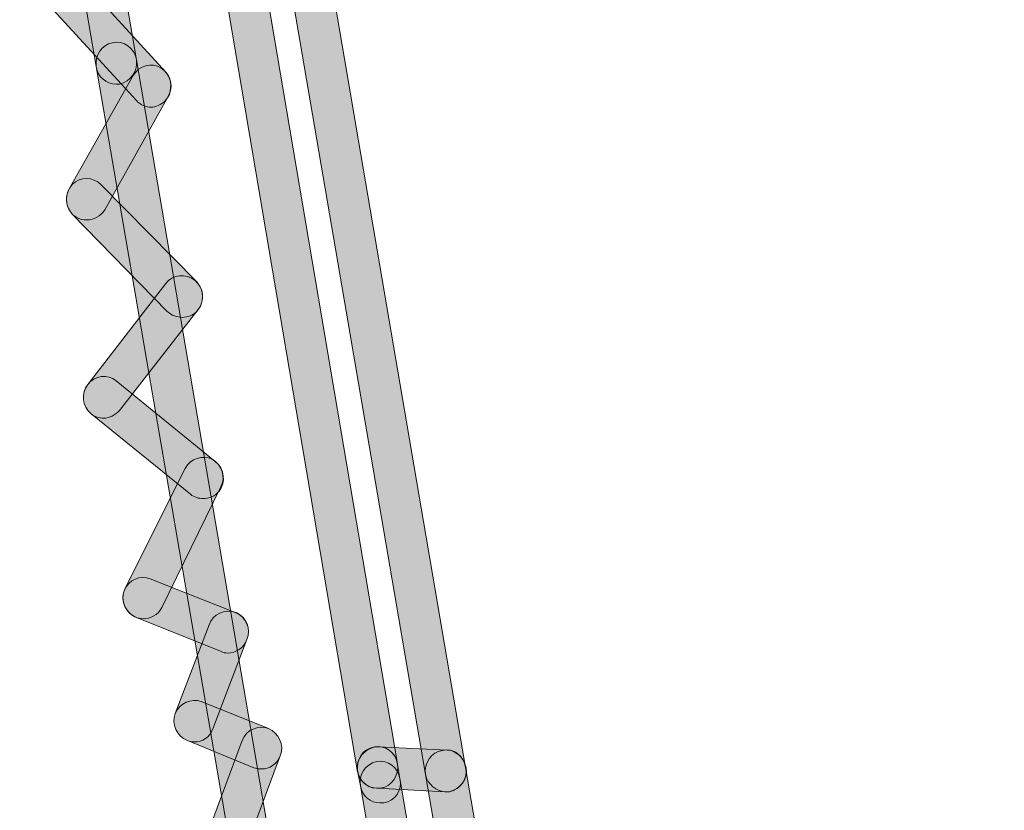
# Model space of a CAD drawing. Units: inches. Extents: x 83.7 to 126.3, y 142.9 to 154.1.
# Drawn here: x 122.4 to 123.3, y 149.9 to 150.6 of the extents above; entities that cross this region are included whole.
import ezdxf

# ---------------------------------------------------------------- set-up
doc = ezdxf.new("R2010")
doc.units = ezdxf.units.IN
doc.header["$MEASUREMENT"] = 0
doc.layers.add('disegno', color=7, linetype='Continuous')

# ---------------------------------------------------------------- blocks, each defined once
blk = doc.blocks.new('block 777')
at = {"layer": 'disegno'}
h = blk.add_hatch(color=250, dxfattribs=at)
h.dxf.hatch_style = 2
edge = h.paths.add_edge_path()
edge.add_spline(control_points=[(122.58959, 149.88818), (122.58752, 149.88818), (122.58545, 149.88853), (122.5827, 149.88956), (122.57374, 149.89335), (122.56892, 149.90368), (122.57305, 149.91333), (122.57305, 149.91333), (122.60613, 150.00221), (122.60613, 150.00221), (122.60957, 150.01152), (122.62059, 150.01634), (122.62955, 150.01289), (122.63851, 150.00876), (122.64402, 149.99808), (122.63989, 149.98843), (122.63989, 149.98843), (122.60681, 149.89989), (122.60681, 149.89989), (122.60406, 149.893), (122.59717, 149.88818), (122.58959, 149.88818)], knot_values=[0, 0, 0, 0, 1, 1, 1, 2, 2, 2, 3, 3, 3, 4, 4, 4, 5, 5, 5, 6, 6, 6, 7, 7, 7, 7], degree=3, periodic=1)
at = {"layer": 'disegno', "lineweight": 0}
blk.add_open_spline([(122.58959, 149.88818), (122.58752, 149.88818), (122.58545, 149.88853), (122.5827, 149.88956), (122.57374, 149.89335), (122.56892, 149.90368), (122.57305, 149.91333), (122.57305, 149.91333), (122.60613, 150.00221), (122.60613, 150.00221), (122.60957, 150.01152), (122.62059, 150.01634), (122.62955, 150.01289), (122.63851, 150.00876), (122.64402, 149.99808), (122.63989, 149.98843), (122.63989, 149.98843), (122.60681, 149.89989), (122.60681, 149.89989), (122.60406, 149.893), (122.59717, 149.88818), (122.58959, 149.88818)], degree=3, knots=[0, 0, 0, 0, 1, 1, 1, 2, 2, 2, 3, 3, 3, 4, 4, 4, 5, 5, 5, 6, 6, 6, 7, 7, 7, 7], dxfattribs=at)
blk = doc.blocks.new('block 778')
at = {"layer": 'disegno'}
h = blk.add_hatch(color=250, dxfattribs=at)
h.dxf.hatch_style = 2
edge = h.paths.add_edge_path()
edge.add_spline(control_points=[(122.62335, 149.97672), (122.62059, 149.97672), (122.61853, 149.97706), (122.61646, 149.97775), (122.61646, 149.97775), (122.5572, 150.00221), (122.5572, 150.00221), (122.54756, 150.00566), (122.54274, 150.01668), (122.54618, 150.02633), (122.55031, 150.03563), (122.56065, 150.03977), (122.56961, 150.03701), (122.56961, 150.03701), (122.62955, 150.01289), (122.62955, 150.01289), (122.63851, 150.00876), (122.64402, 149.99808), (122.63989, 149.98843), (122.63713, 149.98085), (122.63024, 149.97672), (122.62335, 149.97672)], knot_values=[0, 0, 0, 0, 1, 1, 1, 2, 2, 2, 3, 3, 3, 4, 4, 4, 5, 5, 5, 6, 6, 6, 7, 7, 7, 7], degree=3, periodic=1)
at = {"layer": 'disegno', "lineweight": 0}
blk.add_open_spline([(122.62335, 149.97672), (122.62059, 149.97672), (122.61853, 149.97706), (122.61646, 149.97775), (122.61646, 149.97775), (122.5572, 150.00221), (122.5572, 150.00221), (122.54756, 150.00566), (122.54274, 150.01668), (122.54618, 150.02633), (122.55031, 150.03563), (122.56065, 150.03977), (122.56961, 150.03701), (122.56961, 150.03701), (122.62955, 150.01289), (122.62955, 150.01289), (122.63851, 150.00876), (122.64402, 149.99808), (122.63989, 149.98843), (122.63713, 149.98085), (122.63024, 149.97672), (122.62335, 149.97672)], degree=3, knots=[0, 0, 0, 0, 1, 1, 1, 2, 2, 2, 3, 3, 3, 4, 4, 4, 5, 5, 5, 6, 6, 6, 7, 7, 7, 7], dxfattribs=at)
blk = doc.blocks.new('block 779')
at = {"layer": 'disegno'}
h = blk.add_hatch(color=250, dxfattribs=at)
h.dxf.hatch_style = 2
edge = h.paths.add_edge_path()
edge.add_spline(control_points=[(122.56341, 150.00084), (122.56134, 150.00084), (122.55927, 150.00118), (122.5572, 150.00221), (122.54756, 150.00566), (122.54274, 150.01668), (122.54618, 150.02633), (122.54618, 150.02633), (122.5765, 150.10522), (122.5765, 150.10522), (122.57994, 150.11487), (122.59028, 150.11969), (122.60061, 150.11625), (122.60957, 150.11246), (122.61439, 150.10143), (122.61026, 150.09213), (122.61026, 150.09213), (122.57994, 150.01255), (122.57994, 150.01255), (122.57719, 150.00497), (122.5703, 150.00084), (122.56341, 150.00084)], knot_values=[0, 0, 0, 0, 1, 1, 1, 2, 2, 2, 3, 3, 3, 4, 4, 4, 5, 5, 5, 6, 6, 6, 7, 7, 7, 7], degree=3, periodic=1)
at = {"layer": 'disegno', "lineweight": 0}
blk.add_open_spline([(122.56341, 150.00084), (122.56134, 150.00084), (122.55927, 150.00118), (122.5572, 150.00221), (122.54756, 150.00566), (122.54274, 150.01668), (122.54618, 150.02633), (122.54618, 150.02633), (122.5765, 150.10522), (122.5765, 150.10522), (122.57994, 150.11487), (122.59028, 150.11969), (122.60061, 150.11625), (122.60957, 150.11246), (122.61439, 150.10143), (122.61026, 150.09213), (122.61026, 150.09213), (122.57994, 150.01255), (122.57994, 150.01255), (122.57719, 150.00497), (122.5703, 150.00084), (122.56341, 150.00084)], degree=3, knots=[0, 0, 0, 0, 1, 1, 1, 2, 2, 2, 3, 3, 3, 4, 4, 4, 5, 5, 5, 6, 6, 6, 7, 7, 7, 7], dxfattribs=at)
blk = doc.blocks.new('block 780')
at = {"layer": 'disegno'}
h = blk.add_hatch(color=250, dxfattribs=at)
h.dxf.hatch_style = 2
edge = h.paths.add_edge_path()
edge.add_spline(control_points=[(122.59303, 150.08007), (122.59097, 150.08007), (122.5889, 150.08042), (122.58683, 150.0818), (122.58683, 150.0818), (122.51173, 150.11177), (122.51173, 150.11177), (122.50208, 150.11556), (122.49726, 150.12624), (122.50071, 150.13588), (122.50484, 150.14553), (122.51517, 150.15001), (122.52413, 150.14622), (122.52413, 150.14622), (122.59992, 150.11625), (122.59992, 150.11625), (122.60957, 150.11246), (122.61439, 150.10143), (122.61026, 150.09213), (122.6075, 150.0849), (122.60061, 150.08007), (122.59303, 150.08007)], knot_values=[0, 0, 0, 0, 1, 1, 1, 2, 2, 2, 3, 3, 3, 4, 4, 4, 5, 5, 5, 6, 6, 6, 7, 7, 7, 7], degree=3, periodic=1)
at = {"layer": 'disegno', "lineweight": 0}
blk.add_open_spline([(122.59303, 150.08007), (122.59097, 150.08007), (122.5889, 150.08042), (122.58683, 150.0818), (122.58683, 150.0818), (122.51173, 150.11177), (122.51173, 150.11177), (122.50208, 150.11556), (122.49726, 150.12624), (122.50071, 150.13588), (122.50484, 150.14553), (122.51517, 150.15001), (122.52413, 150.14622), (122.52413, 150.14622), (122.59992, 150.11625), (122.59992, 150.11625), (122.60957, 150.11246), (122.61439, 150.10143), (122.61026, 150.09213), (122.6075, 150.0849), (122.60061, 150.08007), (122.59303, 150.08007)], degree=3, knots=[0, 0, 0, 0, 1, 1, 1, 2, 2, 2, 3, 3, 3, 4, 4, 4, 5, 5, 5, 6, 6, 6, 7, 7, 7, 7], dxfattribs=at)
blk = doc.blocks.new('block 781')
at = {"layer": 'disegno'}
h = blk.add_hatch(color=250, dxfattribs=at)
h.dxf.hatch_style = 2
edge = h.paths.add_edge_path()
edge.add_spline(control_points=[(122.51793, 150.11073), (122.51517, 150.11073), (122.51242, 150.11108), (122.51035, 150.11246), (122.50071, 150.11694), (122.49726, 150.12865), (122.50139, 150.13726), (122.50139, 150.13726), (122.55514, 150.24475), (122.55514, 150.24475), (122.55996, 150.25371), (122.57099, 150.25681), (122.57925, 150.25302), (122.58821, 150.24785), (122.59166, 150.23682), (122.58683, 150.22787), (122.58683, 150.22787), (122.53447, 150.12072), (122.53447, 150.12072), (122.53102, 150.11383), (122.52413, 150.11073), (122.51793, 150.11073)], knot_values=[0, 0, 0, 0, 1, 1, 1, 2, 2, 2, 3, 3, 3, 4, 4, 4, 5, 5, 5, 6, 6, 6, 7, 7, 7, 7], degree=3, periodic=1)
at = {"layer": 'disegno', "lineweight": 0}
blk.add_open_spline([(122.51793, 150.11073), (122.51517, 150.11073), (122.51242, 150.11108), (122.51035, 150.11246), (122.50071, 150.11694), (122.49726, 150.12865), (122.50139, 150.13726), (122.50139, 150.13726), (122.55514, 150.24475), (122.55514, 150.24475), (122.55996, 150.25371), (122.57099, 150.25681), (122.57925, 150.25302), (122.58821, 150.24785), (122.59166, 150.23682), (122.58683, 150.22787), (122.58683, 150.22787), (122.53447, 150.12072), (122.53447, 150.12072), (122.53102, 150.11383), (122.52413, 150.11073), (122.51793, 150.11073)], degree=3, knots=[0, 0, 0, 0, 1, 1, 1, 2, 2, 2, 3, 3, 3, 4, 4, 4, 5, 5, 5, 6, 6, 6, 7, 7, 7, 7], dxfattribs=at)
blk = doc.blocks.new('block 782')
at = {"layer": 'disegno'}
h = blk.add_hatch(color=250, dxfattribs=at)
h.dxf.hatch_style = 2
edge = h.paths.add_edge_path()
edge.add_spline(control_points=[(122.57099, 150.21788), (122.56754, 150.21788), (122.56341, 150.21891), (122.55996, 150.22167), (122.55996, 150.22167), (122.47108, 150.29367), (122.47108, 150.29367), (122.4635, 150.30021), (122.46212, 150.31158), (122.46832, 150.31951), (122.47452, 150.32778), (122.48624, 150.32915), (122.49382, 150.32295), (122.49382, 150.32295), (122.58201, 150.25095), (122.58201, 150.25095), (122.59028, 150.2444), (122.59166, 150.23235), (122.58545, 150.22442), (122.58201, 150.21994), (122.5765, 150.21788), (122.57099, 150.21788)], knot_values=[0, 0, 0, 0, 1, 1, 1, 2, 2, 2, 3, 3, 3, 4, 4, 4, 5, 5, 5, 6, 6, 6, 7, 7, 7, 7], degree=3, periodic=1)
at = {"layer": 'disegno', "lineweight": 0}
blk.add_open_spline([(122.57099, 150.21788), (122.56754, 150.21788), (122.56341, 150.21891), (122.55996, 150.22167), (122.55996, 150.22167), (122.47108, 150.29367), (122.47108, 150.29367), (122.4635, 150.30021), (122.46212, 150.31158), (122.46832, 150.31951), (122.47452, 150.32778), (122.48624, 150.32915), (122.49382, 150.32295), (122.49382, 150.32295), (122.58201, 150.25095), (122.58201, 150.25095), (122.59028, 150.2444), (122.59166, 150.23235), (122.58545, 150.22442), (122.58201, 150.21994), (122.5765, 150.21788), (122.57099, 150.21788)], degree=3, knots=[0, 0, 0, 0, 1, 1, 1, 2, 2, 2, 3, 3, 3, 4, 4, 4, 5, 5, 5, 6, 6, 6, 7, 7, 7, 7], dxfattribs=at)
blk = doc.blocks.new('block 783')
at = {"layer": 'disegno'}
h = blk.add_hatch(color=250, dxfattribs=at)
h.dxf.hatch_style = 2
edge = h.paths.add_edge_path()
edge.add_spline(control_points=[(122.48279, 150.28953), (122.47866, 150.28953), (122.47452, 150.29057), (122.47108, 150.29367), (122.4635, 150.30021), (122.46212, 150.31193), (122.46832, 150.31951), (122.46832, 150.31951), (122.53791, 150.40977), (122.53791, 150.40977), (122.54411, 150.41769), (122.55583, 150.41907), (122.5641, 150.41218), (122.57167, 150.40598), (122.57305, 150.39461), (122.56685, 150.38634), (122.56685, 150.38634), (122.49657, 150.29642), (122.49657, 150.29642), (122.49313, 150.29229), (122.48761, 150.28953), (122.48279, 150.28953)], knot_values=[0, 0, 0, 0, 1, 1, 1, 2, 2, 2, 3, 3, 3, 4, 4, 4, 5, 5, 5, 6, 6, 6, 7, 7, 7, 7], degree=3, periodic=1)
at = {"layer": 'disegno', "lineweight": 0}
blk.add_open_spline([(122.48279, 150.28953), (122.47866, 150.28953), (122.47452, 150.29057), (122.47108, 150.29367), (122.4635, 150.30021), (122.46212, 150.31193), (122.46832, 150.31951), (122.46832, 150.31951), (122.53791, 150.40977), (122.53791, 150.40977), (122.54411, 150.41769), (122.55583, 150.41907), (122.5641, 150.41218), (122.57167, 150.40598), (122.57305, 150.39461), (122.56685, 150.38634), (122.56685, 150.38634), (122.49657, 150.29642), (122.49657, 150.29642), (122.49313, 150.29229), (122.48761, 150.28953), (122.48279, 150.28953)], degree=3, knots=[0, 0, 0, 0, 1, 1, 1, 2, 2, 2, 3, 3, 3, 4, 4, 4, 5, 5, 5, 6, 6, 6, 7, 7, 7, 7], dxfattribs=at)
blk = doc.blocks.new('block 784')
at = {"layer": 'disegno'}
h = blk.add_hatch(color=250, dxfattribs=at)
h.dxf.hatch_style = 2
edge = h.paths.add_edge_path()
edge.add_spline(control_points=[(122.55307, 150.37945), (122.54756, 150.37945), (122.54342, 150.38117), (122.53929, 150.38462), (122.53929, 150.38462), (122.45454, 150.47144), (122.45454, 150.47144), (122.44765, 150.47867), (122.44765, 150.49073), (122.45454, 150.49796), (122.46212, 150.5052), (122.47314, 150.50485), (122.48003, 150.49796), (122.48003, 150.49796), (122.56547, 150.41115), (122.56547, 150.41115), (122.57236, 150.40391), (122.57236, 150.3922), (122.56547, 150.38462), (122.56203, 150.38117), (122.5572, 150.37945), (122.55307, 150.37945)], knot_values=[0, 0, 0, 0, 1, 1, 1, 2, 2, 2, 3, 3, 3, 4, 4, 4, 5, 5, 5, 6, 6, 6, 7, 7, 7, 7], degree=3, periodic=1)
at = {"layer": 'disegno', "lineweight": 0}
blk.add_open_spline([(122.55307, 150.37945), (122.54756, 150.37945), (122.54342, 150.38117), (122.53929, 150.38462), (122.53929, 150.38462), (122.45454, 150.47144), (122.45454, 150.47144), (122.44765, 150.47867), (122.44765, 150.49073), (122.45454, 150.49796), (122.46212, 150.5052), (122.47314, 150.50485), (122.48003, 150.49796), (122.48003, 150.49796), (122.56547, 150.41115), (122.56547, 150.41115), (122.57236, 150.40391), (122.57236, 150.3922), (122.56547, 150.38462), (122.56203, 150.38117), (122.5572, 150.37945), (122.55307, 150.37945)], degree=3, knots=[0, 0, 0, 0, 1, 1, 1, 2, 2, 2, 3, 3, 3, 4, 4, 4, 5, 5, 5, 6, 6, 6, 7, 7, 7, 7], dxfattribs=at)
blk = doc.blocks.new('block 785')
at = {"layer": 'disegno'}
h = blk.add_hatch(color=250, dxfattribs=at)
h.dxf.hatch_style = 2
edge = h.paths.add_edge_path()
edge.add_spline(control_points=[(122.46763, 150.46627), (122.46419, 150.46627), (122.46143, 150.46696), (122.45799, 150.46868), (122.44972, 150.47385), (122.44696, 150.48487), (122.45178, 150.49417), (122.45178, 150.49417), (122.50897, 150.59511), (122.50897, 150.59511), (122.5138, 150.60407), (122.52551, 150.60717), (122.53378, 150.60166), (122.54205, 150.59684), (122.5448, 150.58547), (122.53998, 150.57651), (122.53998, 150.57651), (122.48348, 150.47523), (122.48348, 150.47523), (122.48003, 150.46971), (122.47383, 150.46627), (122.46763, 150.46627)], knot_values=[0, 0, 0, 0, 1, 1, 1, 2, 2, 2, 3, 3, 3, 4, 4, 4, 5, 5, 5, 6, 6, 6, 7, 7, 7, 7], degree=3, periodic=1)
at = {"layer": 'disegno', "lineweight": 0}
blk.add_open_spline([(122.46763, 150.46627), (122.46419, 150.46627), (122.46143, 150.46696), (122.45799, 150.46868), (122.44972, 150.47385), (122.44696, 150.48487), (122.45178, 150.49417), (122.45178, 150.49417), (122.50897, 150.59511), (122.50897, 150.59511), (122.5138, 150.60407), (122.52551, 150.60717), (122.53378, 150.60166), (122.54205, 150.59684), (122.5448, 150.58547), (122.53998, 150.57651), (122.53998, 150.57651), (122.48348, 150.47523), (122.48348, 150.47523), (122.48003, 150.46971), (122.47383, 150.46627), (122.46763, 150.46627)], degree=3, knots=[0, 0, 0, 0, 1, 1, 1, 2, 2, 2, 3, 3, 3, 4, 4, 4, 5, 5, 5, 6, 6, 6, 7, 7, 7, 7], dxfattribs=at)
blk = doc.blocks.new('block 786')
at = {"layer": 'disegno'}
h = blk.add_hatch(color=250, dxfattribs=at)
h.dxf.hatch_style = 2
edge = h.paths.add_edge_path()
edge.add_spline(control_points=[(122.52482, 150.56686), (122.52, 150.56686), (122.51517, 150.56928), (122.51173, 150.57272), (122.51173, 150.57272), (122.42422, 150.66849), (122.42422, 150.66849), (122.41733, 150.67573), (122.41733, 150.68744), (122.42491, 150.69502), (122.4318, 150.70226), (122.44352, 150.70157), (122.45041, 150.69399), (122.45041, 150.69399), (122.53791, 150.59822), (122.53791, 150.59822), (122.5448, 150.59098), (122.54411, 150.57927), (122.53722, 150.57238), (122.53378, 150.56893), (122.52896, 150.56686), (122.52482, 150.56686)], knot_values=[0, 0, 0, 0, 1, 1, 1, 2, 2, 2, 3, 3, 3, 4, 4, 4, 5, 5, 5, 6, 6, 6, 7, 7, 7, 7], degree=3, periodic=1)
at = {"layer": 'disegno', "lineweight": 0}
blk.add_open_spline([(122.52482, 150.56686), (122.52, 150.56686), (122.51517, 150.56928), (122.51173, 150.57272), (122.51173, 150.57272), (122.42422, 150.66849), (122.42422, 150.66849), (122.41733, 150.67573), (122.41733, 150.68744), (122.42491, 150.69502), (122.4318, 150.70226), (122.44352, 150.70157), (122.45041, 150.69399), (122.45041, 150.69399), (122.53791, 150.59822), (122.53791, 150.59822), (122.5448, 150.59098), (122.54411, 150.57927), (122.53722, 150.57238), (122.53378, 150.56893), (122.52896, 150.56686), (122.52482, 150.56686)], degree=3, knots=[0, 0, 0, 0, 1, 1, 1, 2, 2, 2, 3, 3, 3, 4, 4, 4, 5, 5, 5, 6, 6, 6, 7, 7, 7, 7], dxfattribs=at)
blk = doc.blocks.new('block 1162')
at = {"layer": 'disegno'}
h = blk.add_hatch(color=250, dxfattribs=at)
h.dxf.hatch_style = 2
edge = h.paths.add_edge_path()
edge.add_spline(control_points=[(123.26552, 147.16862), (123.25725, 147.16862), (123.24967, 147.17517), (123.2476, 147.18413), (123.2476, 147.18413), (122.76942, 149.9719), (122.76942, 149.9719), (122.76804, 149.98154), (122.77425, 149.99188), (122.78458, 149.99326), (122.79423, 149.99601), (122.80387, 149.98843), (122.80525, 149.9781), (122.80525, 149.9781), (123.28343, 147.19033), (123.28343, 147.19033), (123.2855, 147.18068), (123.2793, 147.17103), (123.26896, 147.16897), (123.26758, 147.16897), (123.26689, 147.16862), (123.26552, 147.16862)], knot_values=[0, 0, 0, 0, 1, 1, 1, 2, 2, 2, 3, 3, 3, 4, 4, 4, 5, 5, 5, 6, 6, 6, 7, 7, 7, 7], degree=3, periodic=1)
at = {"layer": 'disegno', "lineweight": 0}
blk.add_open_spline([(123.26552, 147.16862), (123.25725, 147.16862), (123.24967, 147.17517), (123.2476, 147.18413), (123.2476, 147.18413), (122.76942, 149.9719), (122.76942, 149.9719), (122.76804, 149.98154), (122.77425, 149.99188), (122.78458, 149.99326), (122.79423, 149.99601), (122.80387, 149.98843), (122.80525, 149.9781), (122.80525, 149.9781), (123.28343, 147.19033), (123.28343, 147.19033), (123.2855, 147.18068), (123.2793, 147.17103), (123.26896, 147.16897), (123.26758, 147.16897), (123.26689, 147.16862), (123.26552, 147.16862)], degree=3, knots=[0, 0, 0, 0, 1, 1, 1, 2, 2, 2, 3, 3, 3, 4, 4, 4, 5, 5, 5, 6, 6, 6, 7, 7, 7, 7], dxfattribs=at)
blk = doc.blocks.new('block 1165')
at = {"layer": 'disegno'}
h = blk.add_hatch(color=250, dxfattribs=at)
h.dxf.hatch_style = 2
edge = h.paths.add_edge_path()
edge.add_spline(control_points=[(122.78803, 149.95639), (122.77907, 149.95639), (122.77149, 149.96294), (122.76942, 149.9719), (122.76942, 149.9719), (122.64471, 150.70122), (122.64471, 150.70122), (122.64333, 150.71121), (122.64953, 150.72086), (122.65918, 150.72258), (122.66883, 150.72499), (122.67847, 150.71776), (122.68054, 150.70777), (122.68054, 150.70777), (122.80525, 149.9781), (122.80525, 149.9781), (122.80732, 149.96811), (122.80112, 149.95881), (122.79078, 149.95639), (122.79009, 149.95639), (122.78872, 149.95639), (122.78803, 149.95639)], knot_values=[0, 0, 0, 0, 1, 1, 1, 2, 2, 2, 3, 3, 3, 4, 4, 4, 5, 5, 5, 6, 6, 6, 7, 7, 7, 7], degree=3, periodic=1)
at = {"layer": 'disegno', "lineweight": 0}
blk.add_open_spline([(122.78803, 149.95639), (122.77907, 149.95639), (122.77149, 149.96294), (122.76942, 149.9719), (122.76942, 149.9719), (122.64471, 150.70122), (122.64471, 150.70122), (122.64333, 150.71121), (122.64953, 150.72086), (122.65918, 150.72258), (122.66883, 150.72499), (122.67847, 150.71776), (122.68054, 150.70777), (122.68054, 150.70777), (122.80525, 149.9781), (122.80525, 149.9781), (122.80732, 149.96811), (122.80112, 149.95881), (122.79078, 149.95639), (122.79009, 149.95639), (122.78872, 149.95639), (122.78803, 149.95639)], degree=3, knots=[0, 0, 0, 0, 1, 1, 1, 2, 2, 2, 3, 3, 3, 4, 4, 4, 5, 5, 5, 6, 6, 6, 7, 7, 7, 7], dxfattribs=at)
blk = doc.blocks.new('block 1182')
at = {"layer": 'disegno'}
h = blk.add_hatch(color=250, dxfattribs=at)
h.dxf.hatch_style = 2
edge = h.paths.add_edge_path()
edge.add_spline(control_points=[(122.7267, 149.95949), (122.71844, 149.95949), (122.71086, 149.96535), (122.70879, 149.97431), (122.70879, 149.97431), (122.58752, 150.6902), (122.58752, 150.6902), (122.58545, 150.70019), (122.59234, 150.70984), (122.60268, 150.71156), (122.61302, 150.71431), (122.62128, 150.70674), (122.62335, 150.6964), (122.62335, 150.6964), (122.74462, 149.9812), (122.74462, 149.9812), (122.746, 149.97121), (122.73979, 149.96156), (122.72946, 149.95949), (122.72877, 149.95949), (122.72739, 149.95949), (122.7267, 149.95949)], knot_values=[0, 0, 0, 0, 1, 1, 1, 2, 2, 2, 3, 3, 3, 4, 4, 4, 5, 5, 5, 6, 6, 6, 7, 7, 7, 7], degree=3, periodic=1)
at = {"layer": 'disegno', "lineweight": 0}
blk.add_open_spline([(122.7267, 149.95949), (122.71844, 149.95949), (122.71086, 149.96535), (122.70879, 149.97431), (122.70879, 149.97431), (122.58752, 150.6902), (122.58752, 150.6902), (122.58545, 150.70019), (122.59234, 150.70984), (122.60268, 150.71156), (122.61302, 150.71431), (122.62128, 150.70674), (122.62335, 150.6964), (122.62335, 150.6964), (122.74462, 149.9812), (122.74462, 149.9812), (122.746, 149.97121), (122.73979, 149.96156), (122.72946, 149.95949), (122.72877, 149.95949), (122.72739, 149.95949), (122.7267, 149.95949)], degree=3, knots=[0, 0, 0, 0, 1, 1, 1, 2, 2, 2, 3, 3, 3, 4, 4, 4, 5, 5, 5, 6, 6, 6, 7, 7, 7, 7], dxfattribs=at)
blk = doc.blocks.new('block 1183')
at = {"layer": 'disegno'}
h = blk.add_hatch(color=250, dxfattribs=at)
h.dxf.hatch_style = 2
edge = h.paths.add_edge_path()
edge.add_spline(control_points=[(122.78803, 149.95639), (122.78734, 149.95639), (122.78734, 149.95639), (122.78665, 149.95639), (122.78665, 149.95639), (122.72601, 149.95949), (122.72601, 149.95949), (122.71568, 149.95984), (122.7081, 149.96845), (122.70879, 149.97948), (122.70948, 149.98912), (122.71775, 149.99636), (122.72739, 149.99636), (122.72739, 149.99636), (122.78872, 149.9936), (122.78872, 149.9936), (122.79836, 149.99326), (122.80594, 149.9843), (122.80594, 149.97396), (122.80525, 149.96432), (122.79698, 149.95639), (122.78803, 149.95639)], knot_values=[0, 0, 0, 0, 1, 1, 1, 2, 2, 2, 3, 3, 3, 4, 4, 4, 5, 5, 5, 6, 6, 6, 7, 7, 7, 7], degree=3, periodic=1)
at = {"layer": 'disegno', "lineweight": 0}
blk.add_open_spline([(122.78803, 149.95639), (122.78734, 149.95639), (122.78734, 149.95639), (122.78665, 149.95639), (122.78665, 149.95639), (122.72601, 149.95949), (122.72601, 149.95949), (122.71568, 149.95984), (122.7081, 149.96845), (122.70879, 149.97948), (122.70948, 149.98912), (122.71775, 149.99636), (122.72739, 149.99636), (122.72739, 149.99636), (122.78872, 149.9936), (122.78872, 149.9936), (122.79836, 149.99326), (122.80594, 149.9843), (122.80594, 149.97396), (122.80525, 149.96432), (122.79698, 149.95639), (122.78803, 149.95639)], degree=3, knots=[0, 0, 0, 0, 1, 1, 1, 2, 2, 2, 3, 3, 3, 4, 4, 4, 5, 5, 5, 6, 6, 6, 7, 7, 7, 7], dxfattribs=at)
blk = doc.blocks.new('block 1200')
at = {"layer": 'disegno'}
h = blk.add_hatch(color=250, dxfattribs=at)
h.dxf.hatch_style = 2
edge = h.paths.add_edge_path()
edge.add_spline(control_points=[(122.72877, 149.9464), (122.7205, 149.9464), (122.71292, 149.9526), (122.71155, 149.96156), (122.71155, 149.96156), (122.70879, 149.975), (122.70879, 149.975), (122.70741, 149.98533), (122.71361, 149.99463), (122.72395, 149.99636), (122.7329, 149.99842), (122.74324, 149.99153), (122.74462, 149.98085), (122.74462, 149.98085), (122.74669, 149.96811), (122.74669, 149.96811), (122.74875, 149.95777), (122.74255, 149.94813), (122.73222, 149.9464), (122.73153, 149.9464), (122.73015, 149.9464), (122.72877, 149.9464)], knot_values=[0, 0, 0, 0, 1, 1, 1, 2, 2, 2, 3, 3, 3, 4, 4, 4, 5, 5, 5, 6, 6, 6, 7, 7, 7, 7], degree=3, periodic=1)
at = {"layer": 'disegno', "lineweight": 0}
blk.add_open_spline([(122.72877, 149.9464), (122.7205, 149.9464), (122.71292, 149.9526), (122.71155, 149.96156), (122.71155, 149.96156), (122.70879, 149.975), (122.70879, 149.975), (122.70741, 149.98533), (122.71361, 149.99463), (122.72395, 149.99636), (122.7329, 149.99842), (122.74324, 149.99153), (122.74462, 149.98085), (122.74462, 149.98085), (122.74669, 149.96811), (122.74669, 149.96811), (122.74875, 149.95777), (122.74255, 149.94813), (122.73222, 149.9464), (122.73153, 149.9464), (122.73015, 149.9464), (122.72877, 149.9464)], degree=3, knots=[0, 0, 0, 0, 1, 1, 1, 2, 2, 2, 3, 3, 3, 4, 4, 4, 5, 5, 5, 6, 6, 6, 7, 7, 7, 7], dxfattribs=at)
blk = doc.blocks.new('block 1201')
at = {"layer": 'disegno'}
h = blk.add_hatch(color=250, dxfattribs=at)
h.dxf.hatch_style = 2
edge = h.paths.add_edge_path()
edge.add_spline(control_points=[(123.20695, 147.15794), (123.19868, 147.15794), (123.1911, 147.16449), (123.18972, 147.1731), (123.18972, 147.1731), (122.71155, 149.96156), (122.71155, 149.96156), (122.70948, 149.97155), (122.71568, 149.98085), (122.72601, 149.98327), (122.73566, 149.98533), (122.74531, 149.97775), (122.74669, 149.96811), (122.74669, 149.96811), (123.22486, 147.18034), (123.22486, 147.18034), (123.22624, 147.16966), (123.22004, 147.16001), (123.21039, 147.15863), (123.20971, 147.15863), (123.20833, 147.15794), (123.20695, 147.15794)], knot_values=[0, 0, 0, 0, 1, 1, 1, 2, 2, 2, 3, 3, 3, 4, 4, 4, 5, 5, 5, 6, 6, 6, 7, 7, 7, 7], degree=3, periodic=1)
at = {"layer": 'disegno', "lineweight": 0}
blk.add_open_spline([(123.20695, 147.15794), (123.19868, 147.15794), (123.1911, 147.16449), (123.18972, 147.1731), (123.18972, 147.1731), (122.71155, 149.96156), (122.71155, 149.96156), (122.70948, 149.97155), (122.71568, 149.98085), (122.72601, 149.98327), (122.73566, 149.98533), (122.74531, 149.97775), (122.74669, 149.96811), (122.74669, 149.96811), (123.22486, 147.18034), (123.22486, 147.18034), (123.22624, 147.16966), (123.22004, 147.16001), (123.21039, 147.15863), (123.20971, 147.15863), (123.20833, 147.15794), (123.20695, 147.15794)], degree=3, knots=[0, 0, 0, 0, 1, 1, 1, 2, 2, 2, 3, 3, 3, 4, 4, 4, 5, 5, 5, 6, 6, 6, 7, 7, 7, 7], dxfattribs=at)
blk = doc.blocks.new('block 1234')
at = {"layer": 'disegno'}
h = blk.add_hatch(color=250, dxfattribs=at)
h.dxf.hatch_style = 2
edge = h.paths.add_edge_path()
edge.add_spline(control_points=[(122.49382, 150.58754), (122.48486, 150.58754), (122.47728, 150.59374), (122.4759, 150.60304), (122.4759, 150.60304), (122.40907, 150.99268), (122.40907, 150.99268), (122.40769, 151.00301), (122.41389, 151.01232), (122.42422, 151.01438), (122.43318, 151.01645), (122.44283, 151.00921), (122.44489, 150.99922), (122.44489, 150.99922), (122.51173, 150.60924), (122.51173, 150.60924), (122.51311, 150.59925), (122.50691, 150.5896), (122.49657, 150.58754), (122.49588, 150.58754), (122.4945, 150.58754), (122.49382, 150.58754)], knot_values=[0, 0, 0, 0, 1, 1, 1, 2, 2, 2, 3, 3, 3, 4, 4, 4, 5, 5, 5, 6, 6, 6, 7, 7, 7, 7], degree=3, periodic=1)
at = {"layer": 'disegno', "lineweight": 0}
blk.add_open_spline([(122.49382, 150.58754), (122.48486, 150.58754), (122.47728, 150.59374), (122.4759, 150.60304), (122.4759, 150.60304), (122.40907, 150.99268), (122.40907, 150.99268), (122.40769, 151.00301), (122.41389, 151.01232), (122.42422, 151.01438), (122.43318, 151.01645), (122.44283, 151.00921), (122.44489, 150.99922), (122.44489, 150.99922), (122.51173, 150.60924), (122.51173, 150.60924), (122.51311, 150.59925), (122.50691, 150.5896), (122.49657, 150.58754), (122.49588, 150.58754), (122.4945, 150.58754), (122.49382, 150.58754)], degree=3, knots=[0, 0, 0, 0, 1, 1, 1, 2, 2, 2, 3, 3, 3, 4, 4, 4, 5, 5, 5, 6, 6, 6, 7, 7, 7, 7], dxfattribs=at)
blk = doc.blocks.new('block 1235')
at = {"layer": 'disegno'}
h = blk.add_hatch(color=250, dxfattribs=at)
h.dxf.hatch_style = 2
edge = h.paths.add_edge_path()
edge.add_spline(control_points=[(122.61233, 149.89438), (122.60406, 149.89438), (122.59648, 149.90093), (122.5951, 149.90988), (122.5951, 149.90988), (122.4759, 150.60304), (122.4759, 150.60304), (122.47452, 150.61303), (122.48072, 150.62233), (122.49037, 150.6244), (122.50002, 150.62715), (122.51035, 150.61923), (122.51173, 150.60924), (122.51173, 150.60924), (122.63024, 149.91609), (122.63024, 149.91609), (122.63231, 149.9061), (122.62542, 149.89645), (122.61577, 149.89473), (122.61439, 149.89438), (122.6137, 149.89438), (122.61233, 149.89438)], knot_values=[0, 0, 0, 0, 1, 1, 1, 2, 2, 2, 3, 3, 3, 4, 4, 4, 5, 5, 5, 6, 6, 6, 7, 7, 7, 7], degree=3, periodic=1)
at = {"layer": 'disegno', "lineweight": 0}
blk.add_open_spline([(122.61233, 149.89438), (122.60406, 149.89438), (122.59648, 149.90093), (122.5951, 149.90988), (122.5951, 149.90988), (122.4759, 150.60304), (122.4759, 150.60304), (122.47452, 150.61303), (122.48072, 150.62233), (122.49037, 150.6244), (122.50002, 150.62715), (122.51035, 150.61923), (122.51173, 150.60924), (122.51173, 150.60924), (122.63024, 149.91609), (122.63024, 149.91609), (122.63231, 149.9061), (122.62542, 149.89645), (122.61577, 149.89473), (122.61439, 149.89438), (122.6137, 149.89438), (122.61233, 149.89438)], degree=3, knots=[0, 0, 0, 0, 1, 1, 1, 2, 2, 2, 3, 3, 3, 4, 4, 4, 5, 5, 5, 6, 6, 6, 7, 7, 7, 7], dxfattribs=at)
blk = doc.blocks.new('block 686')
at = {"layer": 'disegno'}
for name in ['block 1234', 'block 1165', 'block 1182', 'block 786', 'block 1235', 'block 785', 'block 784', 'block 783', 'block 782', 'block 781', 'block 780', 'block 779', 'block 778', 'block 777', 'block 1200', 'block 1183', 'block 1162', 'block 1201']:
    blk.add_blockref(name, (0, 0), dxfattribs=at)

msp = doc.modelspace()

# ---------------------------------------------------------------- block references
at = {"layer": 'disegno'}
msp.add_blockref('block 686', (0, 0), dxfattribs=at)

doc.saveas('drawing.dxf')
